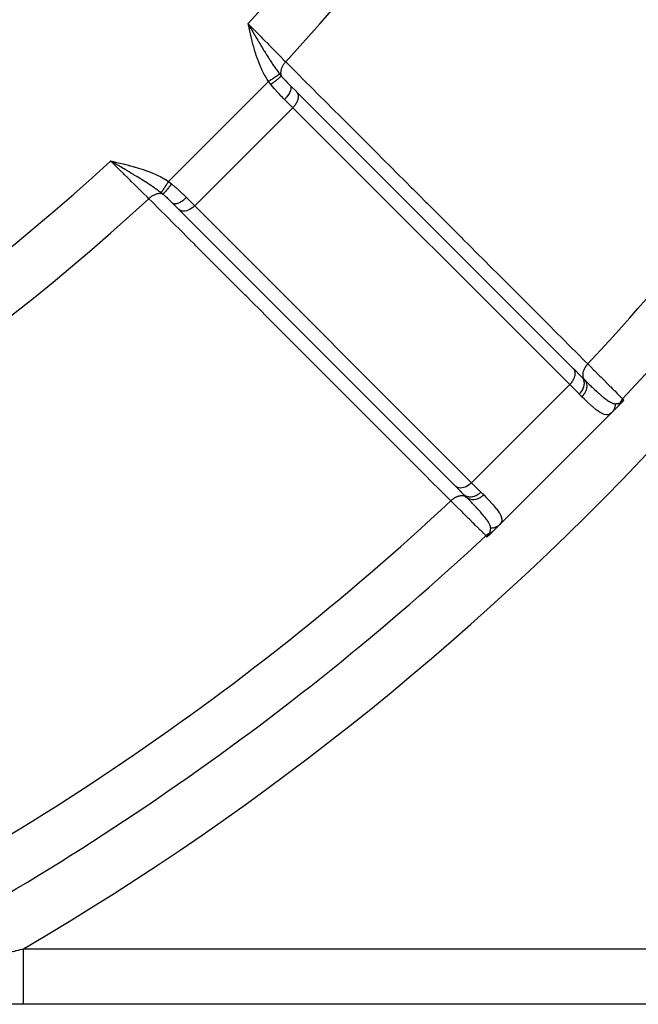
# Model space of a CAD drawing. Units: millimetres. Extents: x -392 to 622, y -422 to 422.
# Drawn here: x 301 to 324, y -120 to -85 of the extents above; entities that cross this region are included whole.
import ezdxf

# ---------------------------------------------------------------- set-up
doc = ezdxf.new("R2010")
doc.units = ezdxf.units.MM
doc.linetypes.add('DASHED', pattern=[9.652, 8.128, -1.524])
doc.layers.add('nevidi', color=4, linetype='DASHED')

msp = doc.modelspace()

# ---------------------------------------------------------------- linework, layer by layer
at = {"color": 2}
for p, q in [((309.716, -84.828), (309.632, -84.682)), ((309.714, -84.828), (309.632, -84.682)), ((309.712, -84.828), (309.632, -84.682)), ((309.711, -84.829), (309.632, -84.682)), ((309.709, -84.829), (309.632, -84.682)), ((309.708, -84.829), (309.632, -84.682)), ((309.706, -84.83), (309.632, -84.682)), ((309.705, -84.83), (309.632, -84.682)), ((309.703, -84.83), (309.632, -84.682)), ((309.701, -84.831), (309.632, -84.682)), ((309.7, -84.831), (309.632, -84.682)), ((309.698, -84.832), (309.632, -84.682)), ((309.697, -84.832), (309.632, -84.682)), ((309.695, -84.832), (309.632, -84.682)), ((309.694, -84.833), (309.632, -84.682)), ((309.692, -84.833), (309.632, -84.682)), ((309.69, -84.833), (309.632, -84.682)), ((309.689, -84.834), (309.632, -84.682)), ((309.687, -84.834), (309.632, -84.682)), ((309.686, -84.834), (309.632, -84.682)), ((309.684, -84.835), (309.632, -84.682)), ((309.683, -84.835), (309.632, -84.682)), ((309.681, -84.836), (309.632, -84.682)), ((309.679, -84.836), (309.632, -84.682)), ((309.678, -84.836), (309.632, -84.682)), ((309.676, -84.837), (309.632, -84.682)), ((309.675, -84.837), (309.632, -84.682)), ((309.673, -84.837), (309.632, -84.682)), ((309.672, -84.838), (309.632, -84.682)), ((309.67, -84.838), (309.632, -84.682)), ((309.668, -84.838), (309.632, -84.682)), ((311.148, -86.905), (311.371, -87.129)), ((311.371, -87.129), (311.381, -87.14)), ((321.352, -97.11), (311.381, -87.14)), ((304.85, -89.672), (304.682, -89.632)), ((304.85, -89.674), (304.682, -89.632)), ((304.85, -89.675), (304.682, -89.632)), ((304.849, -89.677), (304.682, -89.632)), ((304.849, -89.679), (304.682, -89.632)), ((304.848, -89.68), (304.682, -89.632)), ((304.848, -89.682), (304.682, -89.632)), ((304.848, -89.684), (304.682, -89.632)), ((304.847, -89.686), (304.682, -89.632)), ((304.847, -89.687), (304.682, -89.632)), ((304.846, -89.689), (304.682, -89.632)), ((304.846, -89.691), (304.682, -89.632)), ((304.846, -89.693), (304.682, -89.632)), ((304.845, -89.694), (304.682, -89.632)), ((304.845, -89.696), (304.682, -89.632)), ((304.844, -89.698), (304.682, -89.632)), ((304.844, -89.7), (304.682, -89.632)), ((304.844, -89.701), (304.682, -89.632)), ((304.843, -89.703), (304.682, -89.632)), ((304.843, -89.705), (304.682, -89.632)), ((304.842, -89.706), (304.682, -89.632)), ((304.842, -89.708), (304.682, -89.632)), ((304.842, -89.71), (304.682, -89.632)), ((304.841, -89.712), (304.682, -89.632)), ((304.841, -89.713), (304.682, -89.632)), ((304.84, -89.715), (304.682, -89.632)), ((304.84, -89.717), (304.682, -89.632)), ((304.84, -89.719), (304.682, -89.632)), ((304.839, -89.72), (304.682, -89.632)), ((304.839, -89.722), (304.682, -89.632)), ((304.787, -89.693), (304.734, -89.662)), ((306.905, -91.148), (307.091, -91.334)), ((306.913, -91.154), (306.905, -91.148)), ((306.913, -91.154), (307.14, -91.382)), ((307.14, -91.382), (317.11, -101.352)), ((315.729, -91.479), (315.73, -91.478)), ((321.342, -97.099), (321.352, -97.11)), ((321.349, -97.107), (321.648, -97.405)), ((313.45, -97.994), (313.452, -97.992)), ((322.926, -98.495), (322.724, -98.698)), ((322.984, -98.437), (322.951, -98.471)), ((323.045, -98.376), (322.988, -98.433)), ((322.723, -98.699), (318.703, -102.718)), ((318.703, -102.718), (322.723, -98.699)), ((317.11, -101.352), (317.418, -101.66)), ((317.268, -101.511), (317.405, -101.648)), ((317.418, -101.66), (317.405, -101.648)), ((318.699, -102.723), (318.495, -102.926)), ((318.471, -102.95), (318.376, -103.045)), ((301.548, -120), (293.16, -120)), ((377, -120), (301.548, -120)), ((377, -120), (301.548, -120))]:
    msp.add_line(p, q, dxfattribs=at)
for points in [[(309.632, -84.682), (309.685, -84.774), (309.717, -84.828)], [(323.163, -98.237), (323.161, -98.239), (323.161, -98.24), (323.157, -98.245), (323.156, -98.247), (323.153, -98.251), (323.151, -98.254), (323.149, -98.257), (323.146, -98.262), (323.144, -98.264), (323.139, -98.27), (323.138, -98.271), (323.134, -98.277), (323.133, -98.279), (323.132, -98.279), (323.126, -98.287), (323.125, -98.289), (323.12, -98.295), (323.116, -98.299), (323.112, -98.303), (323.107, -98.31), (323.105, -98.312), (323.098, -98.321), (323.097, -98.321), (323.094, -98.324), (323.089, -98.33), (323.087, -98.332), (323.08, -98.34), (323.077, -98.343), (323.071, -98.349), (323.066, -98.355), (323.062, -98.359), (323.055, -98.366), (323.053, -98.368), (323.045, -98.376)], [(318.329, -103.09), (318.324, -103.094), (318.322, -103.097), (318.321, -103.097), (318.314, -103.103), (318.312, -103.105), (318.307, -103.11), (318.303, -103.112), (318.299, -103.116), (318.295, -103.119), (318.292, -103.122), (318.287, -103.126), (318.285, -103.127), (318.279, -103.132), (318.278, -103.133), (318.277, -103.134), (318.272, -103.138), (318.271, -103.138), (318.266, -103.142), (318.264, -103.144), (318.26, -103.147), (318.257, -103.149), (318.254, -103.151), (318.251, -103.153), (318.249, -103.155), (318.245, -103.157), (318.244, -103.158), (318.24, -103.161), (318.239, -103.162), (318.237, -103.163)], [(318.376, -103.045), (318.37, -103.051), (318.368, -103.053), (318.362, -103.06), (318.359, -103.062), (318.353, -103.067), (318.349, -103.071), (318.345, -103.075), (318.34, -103.08), (318.337, -103.082), (318.332, -103.087), (318.33, -103.089)]]:
    msp.add_lwpolyline(points, dxfattribs=at)
at = {"layer": 'nevidi', "color": 7, "linetype": 'Continuous'}
for p, q in [((309.662, -84.8), (309.66, -84.798)), ((309.677, -84.813), (309.674, -84.811)), ((309.684, -84.819), (309.681, -84.817)), ((309.697, -84.832), (309.694, -84.829)), ((309.713, -84.847), (309.706, -84.84)), ((309.72, -84.853), (309.717, -84.85)), ((309.734, -84.866), (309.73, -84.862)), ((306.767, -90.369), (310.369, -86.767)), ((311.245, -87.709), (310.947, -87.411)), ((307.709, -91.245), (311.245, -87.709)), ((321.216, -97.68), (311.245, -87.709)), ((304.815, -89.679), (304.819, -89.683)), ((304.831, -89.696), (304.836, -89.702)), ((304.856, -89.723), (304.859, -89.727)), ((304.867, -89.735), (304.871, -89.74)), ((304.873, -89.741), (304.875, -89.745)), ((305.687, -90.227), (305.689, -90.225)), ((307.411, -90.947), (307.709, -91.245)), ((307.709, -91.245), (317.68, -101.216)), ((311.355, -95.603), (311.356, -95.602)), ((317.68, -101.216), (321.216, -97.68)), ((321.556, -98.02), (321.216, -97.68)), ((314.309, -98.559), (314.312, -98.557)), ((317.68, -101.216), (318.02, -101.556)), ((301.548, -118), (377, -118))]:
    msp.add_line(p, q, dxfattribs=at)
for points in [[(309.632, -84.682), (309.648, -84.698), (309.711, -84.762), (309.868, -84.922), (309.897, -84.951), (309.972, -85.027), (310.114, -85.171), (310.143, -85.201), (310.228, -85.287), (310.354, -85.414), (310.382, -85.443), (310.475, -85.538), (310.584, -85.648), (310.61, -85.675), (310.709, -85.775), (310.8, -85.866), (310.824, -85.892), (310.926, -85.995), (310.988, -86.057)], [(310.369, -86.767), (310.325, -86.699), (310.295, -86.652), (310.243, -86.561), (310.216, -86.512), (310.168, -86.418), (310.144, -86.369), (310.1, -86.274), (310.078, -86.224), (310.038, -86.127), (310.018, -86.076), (309.981, -85.977), (309.962, -85.925), (309.929, -85.826), (309.912, -85.773), (309.88, -85.672), (309.865, -85.619), (309.836, -85.518), (309.821, -85.465), (309.794, -85.363), (309.78, -85.309), (309.754, -85.207), (309.741, -85.153), (309.716, -85.049), (309.704, -84.996), (309.68, -84.893), (309.667, -84.839), (309.644, -84.736), (309.632, -84.682)], [(309.717, -84.828), (309.741, -84.87), (309.77, -84.919), (309.802, -84.973), (309.808, -84.983), (309.856, -85.065), (309.865, -85.081), (309.886, -85.117), (309.941, -85.21), (309.97, -85.259), (309.97, -85.26), (309.985, -85.285), (309.995, -85.301), (310.025, -85.352), (310.054, -85.401), (310.103, -85.483), (310.108, -85.491), (310.137, -85.539), (310.186, -85.621), (310.191, -85.629), (310.217, -85.672), (310.219, -85.675), (310.258, -85.738), (310.272, -85.761), (310.3, -85.807), (310.328, -85.85), (310.352, -85.89), (310.381, -85.935), (310.386, -85.942), (310.433, -86.015), (310.434, -86.018), (310.461, -86.059), (310.484, -86.093), (310.514, -86.138), (310.539, -86.174), (310.541, -86.179), (310.594, -86.255), (310.6, -86.263), (310.622, -86.295), (310.64, -86.319), (310.67, -86.361), (310.675, -86.369), (310.703, -86.406), (310.738, -86.452), (310.757, -86.477), (310.773, -86.497)], [(310.988, -86.057), (310.974, -86.071), (310.955, -86.093), (310.953, -86.096), (310.952, -86.096), (310.935, -86.117), (310.918, -86.14), (310.916, -86.143), (310.916, -86.144), (310.901, -86.166), (310.886, -86.189), (310.884, -86.192), (310.884, -86.193), (310.87, -86.216), (310.858, -86.239), (310.856, -86.243), (310.846, -86.266), (310.836, -86.29), (310.835, -86.293), (310.834, -86.294), (310.826, -86.317), (310.819, -86.341), (310.818, -86.344), (310.818, -86.344), (310.813, -86.367), (310.809, -86.39), (310.808, -86.393), (310.808, -86.394), (310.806, -86.416), (310.804, -86.438), (310.804, -86.441), (310.804, -86.442), (310.805, -86.463), (310.806, -86.483), (310.806, -86.486), (310.806, -86.487), (310.809, -86.507), (310.814, -86.526), (310.814, -86.528), (310.815, -86.53), (310.82, -86.548), (310.826, -86.563)], [(310.988, -86.057), (311.127, -86.196), (311.163, -86.232), (311.385, -86.454), (311.422, -86.491), (311.644, -86.713), (311.68, -86.75), (311.903, -86.972), (311.939, -87.008), (312.161, -87.23), (312.198, -87.267), (312.42, -87.489), (312.456, -87.525), (312.679, -87.747), (312.715, -87.784), (312.937, -88.006), (312.974, -88.043), (313.196, -88.265), (313.232, -88.301), (313.455, -88.523), (313.491, -88.56), (313.713, -88.782), (313.75, -88.818), (313.972, -89.04), (314.009, -89.077), (314.231, -89.299), (314.267, -89.336), (314.489, -89.558), (314.526, -89.594), (314.748, -89.816), (314.785, -89.853), (315.007, -90.075), (315.043, -90.111), (315.265, -90.333), (315.302, -90.37), (315.524, -90.592), (315.561, -90.629), (315.783, -90.851), (315.819, -90.887), (316.041, -91.109), (316.078, -91.146), (316.3, -91.368), (316.336, -91.404), (316.559, -91.626), (316.595, -91.663), (316.817, -91.885), (316.854, -91.922), (317.076, -92.144), (317.113, -92.18), (317.335, -92.402), (317.371, -92.439), (317.593, -92.661), (317.63, -92.697), (317.852, -92.919), (317.889, -92.956), (318.111, -93.178), (318.147, -93.215), (318.369, -93.437), (318.406, -93.473), (318.628, -93.695), (318.665, -93.732), (318.887, -93.954), (318.923, -93.99), (319.145, -94.212), (319.182, -94.249), (319.404, -94.471), (319.44, -94.507), (319.663, -94.73), (319.699, -94.766), (319.921, -94.988), (319.958, -95.025), (320.18, -95.247), (320.216, -95.283), (320.439, -95.505), (320.475, -95.542), (320.697, -95.764), (320.734, -95.8), (320.956, -96.023), (320.992, -96.059), (321.215, -96.281), (321.251, -96.318), (321.473, -96.54), (321.51, -96.576), (321.732, -96.798), (321.768, -96.835), (321.871, -96.937)], [(310.773, -86.497), (310.77, -86.499), (310.769, -86.499), (310.765, -86.502), (310.764, -86.503), (310.76, -86.505), (310.759, -86.506), (310.759, -86.506), (310.758, -86.507), (310.752, -86.51), (310.751, -86.511), (310.745, -86.515), (310.744, -86.516), (310.739, -86.519), (310.739, -86.519), (310.737, -86.52), (310.736, -86.521), (310.729, -86.526), (310.728, -86.527), (310.72, -86.532), (310.718, -86.533), (310.713, -86.537), (310.713, -86.537), (310.71, -86.539), (310.708, -86.54), (310.7, -86.546), (310.698, -86.547), (310.689, -86.553), (310.687, -86.554), (310.682, -86.557), (310.681, -86.558), (310.677, -86.561), (310.675, -86.562), (310.665, -86.569), (310.663, -86.57), (310.652, -86.577), (310.65, -86.579), (310.646, -86.582), (310.645, -86.582), (310.639, -86.586), (310.637, -86.588), (310.626, -86.595), (310.623, -86.597), (310.612, -86.605), (310.609, -86.606), (310.606, -86.609), (310.605, -86.609), (310.597, -86.615), (310.595, -86.616), (310.582, -86.625), (310.58, -86.626), (310.567, -86.635), (310.564, -86.636), (310.562, -86.638), (310.561, -86.639), (310.551, -86.645), (310.548, -86.647), (310.535, -86.656), (310.532, -86.658), (310.518, -86.667), (310.516, -86.669), (310.515, -86.669), (310.514, -86.67), (310.502, -86.678), (310.499, -86.68), (310.485, -86.69), (310.482, -86.691), (310.468, -86.701), (310.466, -86.702), (310.465, -86.703), (310.465, -86.703), (310.451, -86.712), (310.448, -86.714), (310.433, -86.724), (310.431, -86.726), (310.416, -86.736), (310.415, -86.736), (310.414, -86.737), (310.413, -86.738), (310.398, -86.748), (310.396, -86.749), (310.381, -86.759), (310.378, -86.761), (310.369, -86.767)], [(310.773, -86.497), (310.796, -86.526), (310.799, -86.53), (310.824, -86.56), (310.826, -86.563)], [(310.452, -86.875), (310.415, -86.828), (310.415, -86.827), (310.41, -86.822), (310.373, -86.773), (310.369, -86.767)], [(310.826, -86.563), (310.82, -86.571), (310.82, -86.572), (310.818, -86.574), (310.817, -86.574), (310.808, -86.584), (310.807, -86.585), (310.802, -86.591), (310.801, -86.591), (310.792, -86.601), (310.791, -86.602), (310.78, -86.612), (310.779, -86.612), (310.771, -86.62), (310.77, -86.621), (310.752, -86.637), (310.752, -86.637), (310.746, -86.642), (310.745, -86.643), (310.72, -86.665), (310.719, -86.666), (310.718, -86.666), (310.717, -86.667), (310.687, -86.693), (310.685, -86.694), (310.682, -86.696), (310.681, -86.697), (310.652, -86.721), (310.65, -86.722), (310.64, -86.73), (310.639, -86.731), (310.614, -86.751), (310.613, -86.752), (310.595, -86.766), (310.594, -86.767), (310.575, -86.782), (310.573, -86.783), (310.547, -86.804), (310.546, -86.804), (310.534, -86.814), (310.532, -86.815), (310.497, -86.842), (310.496, -86.842), (310.491, -86.846), (310.49, -86.847), (310.452, -86.875)], [(310.947, -87.411), (310.901, -87.366), (310.844, -87.308), (310.826, -87.29), (310.738, -87.198), (310.716, -87.175), (310.699, -87.157), (310.589, -87.036), (310.573, -87.019), (310.571, -87.017), (310.464, -86.89), (310.452, -86.875)], [(310.827, -86.563), (310.842, -86.581), (310.89, -86.636), (310.901, -86.649), (310.953, -86.705), (310.971, -86.724), (310.972, -86.725), (310.983, -86.737), (310.991, -86.745), (311.055, -86.811), (311.067, -86.823), (311.139, -86.897), (311.148, -86.905)], [(311.148, -86.905), (311.162, -86.923), (311.162, -86.924), (311.163, -86.925), (311.173, -86.949), (311.173, -86.951), (311.174, -86.954), (311.178, -86.98), (311.178, -86.981), (311.179, -86.988), (311.178, -87.015), (311.178, -87.016), (311.177, -87.027), (311.172, -87.053), (311.172, -87.055), (311.168, -87.07), (311.16, -87.095), (311.16, -87.097), (311.152, -87.117), (311.143, -87.139), (311.142, -87.141), (311.13, -87.166), (311.12, -87.185), (311.119, -87.187), (311.101, -87.217), (311.092, -87.232), (311.09, -87.234), (311.068, -87.268), (311.059, -87.28), (311.058, -87.282), (311.029, -87.32), (311.023, -87.327), (311.022, -87.329), (310.986, -87.37), (310.983, -87.373), (310.982, -87.375), (310.947, -87.411)], [(311.381, -87.14), (311.395, -87.157), (311.406, -87.175), (311.416, -87.195), (311.424, -87.217), (311.43, -87.239), (311.435, -87.263), (311.437, -87.287), (311.438, -87.312), (311.437, -87.339), (311.433, -87.365), (311.428, -87.393), (311.421, -87.421), (311.413, -87.449), (311.402, -87.477), (311.39, -87.505), (311.376, -87.533), (311.36, -87.561), (311.343, -87.588), (311.325, -87.615), (311.305, -87.642), (311.284, -87.668), (311.261, -87.692), (311.245, -87.709)], [(306.057, -90.988), (306.045, -90.976), (305.995, -90.926), (305.865, -90.799), (305.84, -90.774), (305.775, -90.709), (305.647, -90.583), (305.62, -90.556), (305.538, -90.475), (305.414, -90.353), (305.385, -90.325), (305.287, -90.228), (305.171, -90.113), (305.141, -90.084), (305.027, -89.972), (304.921, -89.868), (304.891, -89.838), (304.762, -89.711), (304.682, -89.632)], [(304.682, -89.632), (304.847, -89.669), (304.851, -89.67), (305.016, -89.708), (305.02, -89.709), (305.185, -89.749), (305.189, -89.749), (305.353, -89.791), (305.357, -89.792), (305.52, -89.836), (305.524, -89.837), (305.687, -89.885), (305.691, -89.886), (305.851, -89.937), (305.855, -89.939), (306.014, -89.994), (306.018, -89.996), (306.175, -90.057), (306.178, -90.059), (306.332, -90.126), (306.336, -90.128), (306.487, -90.202), (306.49, -90.204), (306.637, -90.287), (306.641, -90.289), (306.767, -90.369)], [(306.497, -90.773), (306.488, -90.766), (306.452, -90.738), (306.433, -90.723), (306.398, -90.697), (306.397, -90.697), (306.319, -90.64), (306.314, -90.636), (306.302, -90.627), (306.277, -90.61), (306.261, -90.599), (306.202, -90.557), (306.19, -90.55), (306.174, -90.539), (306.151, -90.523), (306.099, -90.488), (306.062, -90.464), (306.021, -90.436), (306.018, -90.434), (305.992, -90.418), (305.941, -90.385), (305.93, -90.378), (305.886, -90.35), (305.882, -90.347), (305.85, -90.328), (305.79, -90.29), (305.769, -90.277), (305.746, -90.263), (305.672, -90.217), (305.653, -90.206), (305.647, -90.202), (305.62, -90.186), (305.602, -90.175), (305.534, -90.134), (305.5, -90.113), (305.483, -90.103), (305.454, -90.086), (305.414, -90.062), (305.351, -90.024), (305.304, -89.996), (305.3, -89.994), (305.291, -89.989), (305.286, -89.985), (305.199, -89.935), (305.167, -89.916), (305.15, -89.906), (305.081, -89.865), (305.046, -89.844), (305.042, -89.842), (304.995, -89.815), (304.983, -89.807), (304.915, -89.768), (304.891, -89.754), (304.87, -89.741), (304.839, -89.723)], [(306.767, -90.369), (306.766, -90.371), (306.755, -90.387), (306.754, -90.389), (306.743, -90.405), (306.742, -90.407), (306.738, -90.413), (306.737, -90.414), (306.731, -90.422), (306.73, -90.425), (306.719, -90.44), (306.718, -90.443), (306.708, -90.458), (306.706, -90.46), (306.704, -90.464), (306.703, -90.465), (306.696, -90.475), (306.694, -90.478), (306.684, -90.493), (306.683, -90.495), (306.673, -90.51), (306.671, -90.512), (306.671, -90.513), (306.67, -90.514), (306.662, -90.527), (306.66, -90.529), (306.65, -90.543), (306.649, -90.546), (306.64, -90.56), (306.639, -90.56), (306.639, -90.561), (306.638, -90.562), (306.629, -90.575), (306.627, -90.578), (306.619, -90.591), (306.617, -90.593), (306.61, -90.604), (306.609, -90.605), (306.608, -90.606), (306.607, -90.608), (306.599, -90.621), (306.597, -90.623), (306.589, -90.635), (306.588, -90.637), (306.583, -90.645), (306.582, -90.645), (306.58, -90.648), (306.579, -90.65), (306.571, -90.661), (306.57, -90.663), (306.563, -90.674), (306.562, -90.675), (306.558, -90.681), (306.558, -90.681), (306.555, -90.686), (306.554, -90.687), (306.547, -90.697), (306.546, -90.699), (306.54, -90.708), (306.539, -90.709), (306.537, -90.712), (306.537, -90.713), (306.534, -90.718), (306.533, -90.719), (306.527, -90.727), (306.526, -90.729), (306.521, -90.736), (306.521, -90.737), (306.52, -90.738), (306.519, -90.739), (306.516, -90.744), (306.515, -90.745), (306.511, -90.752), (306.51, -90.753), (306.506, -90.758), (306.506, -90.759), (306.506, -90.759), (306.506, -90.759), (306.502, -90.764), (306.502, -90.765), (306.499, -90.769), (306.499, -90.77), (306.497, -90.773)], [(306.767, -90.369), (306.815, -90.405), (306.822, -90.41), (306.827, -90.415), (306.87, -90.448), (306.875, -90.452)], [(306.563, -90.826), (306.534, -90.803), (306.53, -90.799), (306.5, -90.775), (306.497, -90.773)], [(306.875, -90.452), (306.849, -90.488), (306.848, -90.49), (306.842, -90.497), (306.841, -90.498), (306.817, -90.53), (306.815, -90.532), (306.804, -90.547), (306.803, -90.548), (306.785, -90.571), (306.783, -90.573), (306.766, -90.595), (306.765, -90.596), (306.754, -90.611), (306.752, -90.613), (306.73, -90.64), (306.73, -90.641), (306.724, -90.649), (306.722, -90.65), (306.696, -90.682), (306.696, -90.683), (306.695, -90.684), (306.694, -90.685), (306.668, -90.716), (306.667, -90.717), (306.665, -90.72), (306.664, -90.72), (306.644, -90.744), (306.643, -90.745), (306.637, -90.752), (306.636, -90.753), (306.622, -90.769), (306.621, -90.77), (306.612, -90.78), (306.611, -90.78), (306.602, -90.79), (306.602, -90.791), (306.591, -90.802), (306.59, -90.802), (306.586, -90.807), (306.585, -90.807), (306.574, -90.818), (306.574, -90.818), (306.572, -90.819), (306.572, -90.82), (306.563, -90.826)], [(306.875, -90.452), (306.997, -90.554), (307.017, -90.571), (307.019, -90.573), (307.139, -90.682), (307.157, -90.699), (307.198, -90.738), (307.272, -90.809), (307.29, -90.826), (307.366, -90.901), (307.399, -90.935), (307.411, -90.947)], [(306.563, -90.826), (306.551, -90.821), (306.531, -90.815), (306.53, -90.815), (306.528, -90.814), (306.511, -90.81), (306.489, -90.807), (306.487, -90.806), (306.486, -90.806), (306.467, -90.805), (306.444, -90.804), (306.442, -90.804), (306.441, -90.804), (306.42, -90.805), (306.396, -90.808), (306.394, -90.808), (306.393, -90.808), (306.371, -90.812), (306.347, -90.818), (306.344, -90.818), (306.344, -90.818), (306.321, -90.825), (306.296, -90.833), (306.294, -90.834), (306.293, -90.835), (306.27, -90.844), (306.246, -90.855), (306.243, -90.856), (306.219, -90.868), (306.195, -90.882), (306.193, -90.884), (306.192, -90.884), (306.169, -90.898), (306.146, -90.914), (306.144, -90.916), (306.143, -90.916), (306.121, -90.933), (306.099, -90.95), (306.096, -90.952), (306.096, -90.953), (306.075, -90.971), (306.057, -90.988)], [(316.937, -101.871), (316.798, -101.732), (316.762, -101.695), (316.54, -101.473), (316.503, -101.437), (316.281, -101.215), (316.245, -101.178), (316.023, -100.956), (315.986, -100.919), (315.764, -100.697), (315.727, -100.661), (315.505, -100.439), (315.469, -100.402), (315.247, -100.18), (315.21, -100.143), (314.988, -99.921), (314.952, -99.885), (314.73, -99.663), (314.693, -99.626), (314.471, -99.404), (314.435, -99.368), (314.212, -99.145), (314.176, -99.109), (313.954, -98.887), (313.917, -98.85), (313.695, -98.628), (313.659, -98.592), (313.437, -98.369), (313.4, -98.333), (313.178, -98.111), (313.142, -98.074), (312.919, -97.852), (312.883, -97.816), (312.661, -97.593), (312.624, -97.557), (312.402, -97.335), (312.366, -97.298), (312.144, -97.076), (312.107, -97.04), (311.885, -96.817), (311.849, -96.781), (311.626, -96.559), (311.59, -96.522), (311.368, -96.3), (311.331, -96.264), (311.109, -96.041), (311.073, -96.005), (310.851, -95.783), (310.814, -95.746), (310.592, -95.524), (310.556, -95.488), (310.333, -95.265), (310.297, -95.229), (310.075, -95.007), (310.038, -94.97), (309.816, -94.748), (309.78, -94.712), (309.558, -94.489), (309.521, -94.453), (309.299, -94.231), (309.263, -94.194), (309.04, -93.972), (309.004, -93.936), (308.782, -93.713), (308.745, -93.677), (308.523, -93.455), (308.487, -93.418), (308.265, -93.196), (308.228, -93.16), (308.006, -92.937), (307.97, -92.901), (307.747, -92.679), (307.711, -92.642), (307.489, -92.42), (307.452, -92.383), (307.23, -92.161), (307.194, -92.125), (306.972, -91.903), (306.935, -91.866), (306.713, -91.644), (306.677, -91.607), (306.454, -91.385), (306.418, -91.349), (306.196, -91.127), (306.16, -91.09), (306.057, -90.988)], [(306.905, -91.148), (306.851, -91.094), (306.835, -91.078), (306.823, -91.067), (306.749, -90.995), (306.745, -90.991), (306.737, -90.983), (306.732, -90.978), (306.725, -90.972), (306.661, -90.913), (306.649, -90.901), (306.628, -90.883), (306.581, -90.842), (306.572, -90.834), (306.563, -90.827)], [(307.411, -90.947), (307.394, -90.963), (307.373, -90.983), (307.371, -90.985), (307.345, -91.008), (307.327, -91.023), (307.325, -91.025), (307.294, -91.049), (307.28, -91.059), (307.278, -91.061), (307.242, -91.085), (307.232, -91.092), (307.23, -91.093), (307.191, -91.116), (307.185, -91.12), (307.183, -91.121), (307.141, -91.142), (307.139, -91.143), (307.137, -91.144), (307.095, -91.16), (307.093, -91.161), (307.053, -91.172), (307.051, -91.172), (307.048, -91.173), (307.015, -91.178), (307.013, -91.178), (307.007, -91.179), (306.98, -91.178), (306.979, -91.178), (306.97, -91.177), (306.949, -91.173), (306.948, -91.173), (306.939, -91.169), (306.923, -91.162), (306.922, -91.161), (306.913, -91.154)], [(307.709, -91.245), (307.693, -91.261), (307.642, -91.305), (307.588, -91.343), (307.533, -91.376), (307.477, -91.402), (307.421, -91.421), (307.365, -91.433), (307.312, -91.438), (307.263, -91.435), (307.217, -91.424), (307.175, -91.406), (307.14, -91.382)], [(321.352, -97.11), (321.365, -97.127), (321.377, -97.146), (321.387, -97.166), (321.395, -97.187), (321.401, -97.21), (321.405, -97.233), (321.408, -97.258), (321.409, -97.283), (321.407, -97.309), (321.404, -97.336), (321.399, -97.363), (321.392, -97.391), (321.383, -97.419), (321.373, -97.447), (321.361, -97.475), (321.347, -97.504), (321.331, -97.532), (321.314, -97.559), (321.295, -97.586), (321.275, -97.613), (321.254, -97.638), (321.232, -97.663), (321.216, -97.68)], [(321.871, -96.937), (321.854, -96.955), (321.836, -96.976), (321.833, -96.979), (321.83, -96.983), (321.815, -97.001), (321.799, -97.023), (321.795, -97.029), (321.791, -97.034), (321.781, -97.05), (321.766, -97.073), (321.761, -97.082), (321.758, -97.087), (321.751, -97.1), (321.739, -97.123), (321.733, -97.136), (321.731, -97.141), (321.726, -97.151), (321.717, -97.174), (321.711, -97.19), (321.709, -97.195), (321.707, -97.202), (321.7, -97.225), (321.696, -97.244), (321.695, -97.248), (321.694, -97.252), (321.69, -97.275), (321.687, -97.296), (321.687, -97.3), (321.687, -97.301), (321.686, -97.323), (321.686, -97.346), (321.686, -97.348), (321.687, -97.35), (321.688, -97.368), (321.692, -97.392), (321.692, -97.392), (321.693, -97.396), (321.696, -97.411), (321.703, -97.432), (321.704, -97.435), (321.706, -97.439), (321.711, -97.45), (321.721, -97.469), (321.724, -97.473), (321.726, -97.477), (321.731, -97.484), (321.744, -97.501)], [(321.871, -96.937), (321.881, -96.948), (321.966, -97.033), (322.089, -97.157), (322.119, -97.187), (322.27, -97.339), (322.307, -97.377), (322.334, -97.403), (322.503, -97.574), (322.527, -97.598), (322.533, -97.604), (322.676, -97.747), (322.696, -97.768), (322.752, -97.824), (322.822, -97.895), (322.839, -97.911), (322.923, -97.997), (322.94, -98.014), (322.953, -98.027), (323.031, -98.105), (323.04, -98.115), (323.044, -98.119), (323.093, -98.167), (323.099, -98.173), (323.113, -98.188), (323.124, -98.198)], [(321.648, -97.405), (321.673, -97.434), (321.674, -97.435), (321.675, -97.437), (321.698, -97.473), (321.698, -97.474), (321.701, -97.48), (321.716, -97.517), (321.717, -97.518), (321.72, -97.528), (321.728, -97.564), (321.728, -97.565), (321.731, -97.581), (321.734, -97.614), (321.734, -97.615), (321.734, -97.636), (321.733, -97.666), (321.732, -97.667), (321.729, -97.694), (321.725, -97.719), (321.724, -97.721), (321.717, -97.752), (321.71, -97.774), (321.71, -97.775), (321.696, -97.811), (321.689, -97.828), (321.689, -97.829), (321.669, -97.869), (321.663, -97.881), (321.662, -97.882), (321.635, -97.925), (321.63, -97.932), (321.629, -97.933), (321.594, -97.978), (321.593, -97.98), (321.592, -97.981), (321.556, -98.02)], [(321.648, -97.405), (321.69, -97.447), (321.697, -97.454), (321.74, -97.497), (321.746, -97.503)], [(321.746, -97.503), (321.768, -97.531), (321.771, -97.534), (321.771, -97.535), (321.793, -97.571), (321.795, -97.575), (321.795, -97.576), (321.811, -97.615), (321.812, -97.619), (321.813, -97.62), (321.823, -97.663), (321.824, -97.667), (321.824, -97.668), (321.829, -97.713), (321.83, -97.718), (321.83, -97.719), (321.829, -97.765), (321.829, -97.77), (321.828, -97.771), (321.822, -97.819), (321.821, -97.824), (321.821, -97.825), (321.808, -97.873), (321.807, -97.878), (321.806, -97.879), (321.788, -97.927), (321.786, -97.931), (321.786, -97.933), (321.762, -97.979), (321.76, -97.984), (321.759, -97.985), (321.731, -98.03), (321.728, -98.034), (321.728, -98.036), (321.695, -98.078), (321.692, -98.082), (321.691, -98.083), (321.657, -98.121)], [(321.746, -97.503), (321.861, -97.616), (321.896, -97.651), (321.922, -97.676), (321.967, -97.72), (321.994, -97.746), (322.028, -97.778), (322.078, -97.825), (322.102, -97.848), (322.116, -97.861), (322.184, -97.924), (322.228, -97.964), (322.246, -97.98), (322.269, -98), (322.277, -98.008), (322.329, -98.054), (322.375, -98.093), (322.399, -98.113), (322.419, -98.13), (322.422, -98.132), (322.468, -98.169), (322.506, -98.198), (322.535, -98.22), (322.541, -98.225), (322.553, -98.233), (322.581, -98.253), (322.616, -98.276), (322.648, -98.296), (322.655, -98.301), (322.671, -98.31), (322.682, -98.316), (322.708, -98.329), (322.729, -98.339), (322.76, -98.352), (322.762, -98.353), (322.774, -98.357), (322.799, -98.364), (322.809, -98.366), (322.817, -98.367), (322.852, -98.371), (322.853, -98.371), (322.857, -98.371)], [(321.657, -98.121), (321.614, -98.078), (321.607, -98.071), (321.562, -98.026), (321.556, -98.02)], [(322.723, -98.699), (322.654, -98.751), (322.642, -98.757), (322.588, -98.773), (322.561, -98.775), (322.547, -98.775), (322.455, -98.756), (322.439, -98.75), (322.433, -98.748), (322.334, -98.699), (322.316, -98.688), (322.243, -98.64), (322.195, -98.604), (322.174, -98.588), (322.037, -98.476), (322.016, -98.458), (322.014, -98.456), (321.861, -98.318), (321.836, -98.293), (321.749, -98.211), (321.668, -98.131), (321.657, -98.121)], [(323.124, -98.198), (323.092, -98.236), (323.088, -98.241), (323.088, -98.241), (323.087, -98.243), (323.056, -98.29), (323.056, -98.29), (323.055, -98.291), (323.053, -98.295), (323.031, -98.34)], [(323.124, -98.198), (323.124, -98.198), (323.129, -98.203), (323.137, -98.212), (323.138, -98.213), (323.16, -98.234), (323.163, -98.237)], [(322.857, -98.371), (322.857, -98.396), (322.856, -98.398), (322.854, -98.424), (322.854, -98.425), (322.854, -98.427), (322.854, -98.428), (322.85, -98.453), (322.85, -98.455), (322.844, -98.481), (322.843, -98.484), (322.843, -98.487), (322.842, -98.489), (322.836, -98.509), (322.836, -98.511), (322.827, -98.536), (322.826, -98.538), (322.823, -98.546), (322.822, -98.548), (322.816, -98.562), (322.815, -98.565), (322.804, -98.588), (322.803, -98.59), (322.796, -98.602), (322.795, -98.604), (322.79, -98.613), (322.789, -98.615), (322.774, -98.637), (322.773, -98.639), (322.762, -98.653), (322.761, -98.655), (322.758, -98.659), (322.756, -98.661), (322.739, -98.681), (322.738, -98.683), (322.723, -98.699)], [(322.857, -98.371), (322.887, -98.369), (322.892, -98.369), (322.9, -98.368), (322.906, -98.368), (322.91, -98.367), (322.931, -98.364), (322.953, -98.36), (322.957, -98.36), (322.961, -98.359), (322.967, -98.358), (322.983, -98.354), (322.999, -98.35), (323, -98.35), (323.002, -98.349), (323.018, -98.345), (323.028, -98.341), (323.03, -98.341), (323.031, -98.34)], [(323.03, -98.34), (323.021, -98.361), (323.018, -98.367), (323.018, -98.368), (323.003, -98.395), (323.003, -98.396), (323.002, -98.396), (322.989, -98.417), (322.986, -98.422), (322.985, -98.424), (322.967, -98.449), (322.967, -98.449), (322.966, -98.45), (322.951, -98.469), (322.947, -98.473), (322.946, -98.474), (322.926, -98.495)], [(323.032, -98.339), (323.033, -98.339), (323.033, -98.339), (323.034, -98.338), (323.034, -98.338), (323.035, -98.337), (323.035, -98.337), (323.036, -98.337), (323.036, -98.337), (323.037, -98.336), (323.037, -98.336), (323.039, -98.335), (323.039, -98.335), (323.04, -98.334), (323.04, -98.334), (323.041, -98.334), (323.041, -98.334), (323.043, -98.333), (323.043, -98.333), (323.044, -98.332), (323.044, -98.332), (323.045, -98.331), (323.046, -98.331), (323.046, -98.331), (323.047, -98.33), (323.047, -98.33), (323.049, -98.329), (323.049, -98.329), (323.05, -98.328), (323.05, -98.328), (323.052, -98.327), (323.052, -98.327), (323.054, -98.325), (323.054, -98.325), (323.056, -98.324), (323.056, -98.324), (323.058, -98.323), (323.058, -98.323), (323.059, -98.322), (323.059, -98.322), (323.06, -98.322), (323.062, -98.32), (323.062, -98.32), (323.064, -98.319), (323.064, -98.319), (323.066, -98.317), (323.066, -98.317), (323.068, -98.316), (323.068, -98.316), (323.068, -98.316), (323.07, -98.314), (323.07, -98.314), (323.073, -98.312), (323.073, -98.312), (323.075, -98.311), (323.075, -98.311), (323.076, -98.31), (323.077, -98.309), (323.078, -98.309), (323.08, -98.307), (323.08, -98.307), (323.083, -98.305), (323.083, -98.305), (323.085, -98.303), (323.086, -98.303), (323.088, -98.301), (323.088, -98.301), (323.091, -98.299), (323.091, -98.299), (323.094, -98.297), (323.094, -98.297), (323.096, -98.295), (323.097, -98.294), (323.097, -98.294), (323.1, -98.292), (323.1, -98.292), (323.103, -98.289), (323.103, -98.289), (323.106, -98.287), (323.106, -98.287), (323.11, -98.284), (323.11, -98.284), (323.113, -98.282), (323.113, -98.282), (323.116, -98.279), (323.116, -98.279), (323.12, -98.276), (323.12, -98.276), (323.121, -98.275), (323.123, -98.273), (323.123, -98.273), (323.127, -98.27), (323.127, -98.27), (323.128, -98.269), (323.13, -98.267), (323.131, -98.267), (323.134, -98.264), (323.134, -98.263), (323.138, -98.26), (323.138, -98.26), (323.142, -98.257), (323.142, -98.257), (323.146, -98.253), (323.146, -98.253), (323.149, -98.25), (323.15, -98.25), (323.153, -98.246), (323.153, -98.246), (323.157, -98.243), (323.157, -98.242), (323.161, -98.239), (323.161, -98.239), (323.163, -98.237)], [(317.68, -101.216), (317.663, -101.232), (317.613, -101.275), (317.559, -101.314), (317.504, -101.347), (317.447, -101.373), (317.391, -101.392), (317.336, -101.404), (317.283, -101.409), (317.233, -101.405), (317.187, -101.395), (317.146, -101.377), (317.11, -101.352)], [(317.498, -101.742), (317.484, -101.731), (317.473, -101.724), (317.47, -101.721), (317.466, -101.719), (317.45, -101.711), (317.435, -101.704), (317.431, -101.703), (317.429, -101.702), (317.411, -101.696), (317.392, -101.692), (317.388, -101.691), (317.388, -101.691), (317.368, -101.688), (317.346, -101.686), (317.344, -101.686), (317.341, -101.686), (317.323, -101.686), (317.297, -101.687), (317.296, -101.687), (317.291, -101.688), (317.275, -101.69), (317.248, -101.695), (317.244, -101.696), (317.239, -101.697), (317.225, -101.7), (317.198, -101.708), (317.19, -101.711), (317.185, -101.713), (317.174, -101.717), (317.147, -101.728), (317.136, -101.733), (317.131, -101.735), (317.123, -101.739), (317.096, -101.753), (317.082, -101.761), (317.077, -101.764), (317.073, -101.766), (317.046, -101.783), (317.029, -101.795), (317.024, -101.798), (317.023, -101.799), (316.997, -101.818), (316.979, -101.833), (316.976, -101.836), (316.974, -101.837), (316.951, -101.857), (316.937, -101.871)], [(317.503, -101.746), (317.461, -101.704), (317.454, -101.697), (317.411, -101.654), (317.408, -101.651), (317.405, -101.648)], [(318.02, -101.556), (318.003, -101.572), (317.982, -101.591), (317.981, -101.592), (317.952, -101.615), (317.934, -101.629), (317.933, -101.629), (317.898, -101.653), (317.883, -101.661), (317.882, -101.662), (317.84, -101.683), (317.83, -101.688), (317.829, -101.689), (317.782, -101.707), (317.776, -101.709), (317.775, -101.71), (317.723, -101.724), (317.722, -101.724), (317.721, -101.724), (317.668, -101.732), (317.667, -101.732), (317.665, -101.733), (317.616, -101.734), (317.615, -101.734), (317.608, -101.733), (317.566, -101.729), (317.565, -101.728), (317.554, -101.726), (317.519, -101.717), (317.518, -101.717), (317.504, -101.712), (317.475, -101.699), (317.474, -101.698), (317.458, -101.689), (317.436, -101.674), (317.435, -101.674), (317.418, -101.66)], [(318.121, -101.657), (318.086, -101.689), (318.082, -101.692), (318.081, -101.693), (318.039, -101.725), (318.034, -101.728), (318.033, -101.729), (317.988, -101.757), (317.984, -101.76), (317.983, -101.761), (317.936, -101.784), (317.931, -101.786), (317.93, -101.787), (317.882, -101.805), (317.878, -101.807), (317.877, -101.807), (317.828, -101.82), (317.824, -101.821), (317.823, -101.821), (317.775, -101.828), (317.77, -101.829), (317.769, -101.829), (317.722, -101.83), (317.718, -101.83), (317.717, -101.83), (317.671, -101.825), (317.667, -101.824), (317.666, -101.824), (317.623, -101.814), (317.619, -101.812), (317.618, -101.812), (317.578, -101.796), (317.575, -101.795), (317.574, -101.794), (317.537, -101.773), (317.534, -101.771), (317.533, -101.77), (317.503, -101.746)], [(318.371, -102.857), (318.371, -102.855), (318.367, -102.817), (318.364, -102.8), (318.361, -102.788), (318.357, -102.774), (318.339, -102.729), (318.318, -102.686), (318.316, -102.682), (318.31, -102.671), (318.276, -102.616), (318.245, -102.57), (318.233, -102.553), (318.225, -102.541), (318.169, -102.468), (318.146, -102.439), (318.13, -102.419), (318.094, -102.376), (318.02, -102.291), (318.008, -102.277), (318, -102.269), (317.925, -102.185), (317.871, -102.127), (317.848, -102.102), (317.779, -102.029), (317.719, -101.966), (317.702, -101.949), (317.676, -101.922), (317.522, -101.765), (317.513, -101.757), (317.503, -101.746)], [(318.02, -101.556), (318.064, -101.6), (318.071, -101.607), (318.115, -101.651), (318.121, -101.657)], [(318.121, -101.657), (318.211, -101.749), (318.268, -101.809), (318.293, -101.836), (318.434, -101.99), (318.456, -102.014), (318.458, -102.016), (318.572, -102.153), (318.588, -102.174), (318.64, -102.243), (318.676, -102.297), (318.688, -102.316), (318.744, -102.423), (318.748, -102.433), (318.75, -102.439), (318.774, -102.532), (318.775, -102.547), (318.773, -102.588), (318.762, -102.629), (318.757, -102.642), (318.703, -102.718), (318.699, -102.723)], [(318.198, -103.124), (318.197, -103.123), (318.188, -103.113), (318.167, -103.093), (318.161, -103.086), (318.119, -103.044), (318.105, -103.031), (318.095, -103.021), (318.014, -102.941), (318, -102.927), (317.997, -102.923), (317.895, -102.822), (317.877, -102.804), (317.824, -102.752), (317.747, -102.676), (317.727, -102.655), (317.604, -102.533), (317.575, -102.505), (317.551, -102.481), (317.378, -102.309), (317.351, -102.281), (317.339, -102.27), (317.156, -102.089), (317.126, -102.058), (317.033, -101.966), (316.937, -101.871)], [(318.699, -102.723), (318.681, -102.739), (318.679, -102.741), (318.659, -102.758), (318.657, -102.759), (318.655, -102.761), (318.637, -102.774), (318.635, -102.776), (318.613, -102.79), (318.611, -102.791), (318.606, -102.794), (318.604, -102.795), (318.588, -102.804), (318.586, -102.805), (318.562, -102.816), (318.56, -102.817), (318.551, -102.821), (318.548, -102.822), (318.536, -102.827), (318.534, -102.828), (318.509, -102.836), (318.506, -102.837), (318.492, -102.841), (318.489, -102.842), (318.481, -102.844), (318.479, -102.845), (318.453, -102.85), (318.45, -102.85), (318.43, -102.853), (318.428, -102.854), (318.424, -102.854), (318.422, -102.854), (318.396, -102.857), (318.393, -102.857), (318.371, -102.857)], [(318.34, -103.031), (318.3, -103.051), (318.295, -103.053), (318.29, -103.056), (318.289, -103.057), (318.246, -103.085), (318.241, -103.088), (318.241, -103.088), (318.24, -103.088), (318.198, -103.124)], [(318.237, -103.163), (318.237, -103.163), (318.234, -103.16), (318.212, -103.137), (318.211, -103.137), (318.203, -103.129), (318.198, -103.124)], [(318.237, -103.163), (318.239, -103.161), (318.239, -103.161), (318.242, -103.157), (318.242, -103.157), (318.246, -103.154), (318.246, -103.153), (318.25, -103.15), (318.25, -103.15), (318.253, -103.146), (318.253, -103.146), (318.257, -103.142), (318.257, -103.142), (318.26, -103.138), (318.26, -103.138), (318.263, -103.134), (318.263, -103.134), (318.267, -103.131), (318.267, -103.131), (318.27, -103.127), (318.27, -103.127), (318.273, -103.124), (318.273, -103.123), (318.275, -103.121), (318.276, -103.12), (318.276, -103.12), (318.279, -103.116), (318.279, -103.116), (318.281, -103.113), (318.282, -103.113), (318.284, -103.11), (318.284, -103.11), (318.286, -103.107), (318.287, -103.106), (318.287, -103.106), (318.289, -103.103), (318.289, -103.103), (318.292, -103.1), (318.292, -103.1), (318.294, -103.097), (318.294, -103.097), (318.297, -103.094), (318.297, -103.094), (318.299, -103.091), (318.299, -103.091), (318.301, -103.088), (318.301, -103.088), (318.303, -103.086), (318.303, -103.086), (318.305, -103.083), (318.305, -103.083), (318.307, -103.08), (318.307, -103.08), (318.309, -103.078), (318.309, -103.078), (318.31, -103.076), (318.311, -103.075), (318.311, -103.075), (318.312, -103.073), (318.312, -103.073), (318.314, -103.07), (318.314, -103.07), (318.316, -103.068), (318.316, -103.068), (318.317, -103.066), (318.317, -103.066), (318.319, -103.064), (318.319, -103.064), (318.32, -103.062), (318.32, -103.062), (318.322, -103.06), (318.322, -103.06), (318.322, -103.059), (318.323, -103.058), (318.323, -103.058), (318.324, -103.056), (318.324, -103.056), (318.325, -103.054), (318.325, -103.054), (318.327, -103.052), (318.327, -103.052), (318.328, -103.05), (318.328, -103.05), (318.329, -103.049), (318.329, -103.049), (318.33, -103.047), (318.33, -103.047), (318.331, -103.046), (318.331, -103.046), (318.332, -103.044), (318.332, -103.044), (318.333, -103.043), (318.333, -103.043), (318.334, -103.041), (318.334, -103.041), (318.334, -103.04), (318.334, -103.04), (318.335, -103.039), (318.335, -103.039), (318.336, -103.038), (318.336, -103.037), (318.337, -103.036), (318.337, -103.036), (318.337, -103.035), (318.337, -103.035), (318.338, -103.034), (318.338, -103.034), (318.339, -103.033), (318.339, -103.033), (318.339, -103.032), (318.339, -103.032), (318.34, -103.032)], [(318.34, -103.031), (318.345, -103.018), (318.348, -103.006), (318.349, -103.003), (318.354, -102.983), (318.358, -102.964), (318.359, -102.961), (318.361, -102.953), (318.366, -102.915), (318.367, -102.91), (318.368, -102.901), (318.369, -102.887), (318.371, -102.86), (318.371, -102.857)], [(318.495, -102.926), (318.479, -102.942), (318.473, -102.947), (318.472, -102.948), (318.449, -102.967), (318.449, -102.967), (318.448, -102.968), (318.429, -102.982), (318.422, -102.986), (318.421, -102.987), (318.396, -103.003), (318.395, -103.003), (318.394, -103.004), (318.374, -103.015), (318.367, -103.018), (318.366, -103.019), (318.34, -103.03)], [(300.998, -118.137), (301.007, -118.135), (301.068, -118.12), (301.077, -118.117), (301.139, -118.102), (301.148, -118.1), (301.21, -118.085), (301.219, -118.082), (301.256, -118.073), (301.28, -118.067), (301.289, -118.065), (301.351, -118.049), (301.36, -118.047), (301.422, -118.032), (301.431, -118.029), (301.492, -118.014), (301.501, -118.012), (301.548, -118)], [(301.548, -120), (301.548, -119.995), (301.548, -119.986), (301.548, -119.982), (301.548, -119.958), (301.548, -119.938), (301.548, -119.928), (301.548, -119.886), (301.548, -119.854), (301.548, -119.84), (301.548, -119.78), (301.548, -119.738), (301.548, -119.719), (301.548, -119.643), (301.548, -119.59), (301.548, -119.566), (301.548, -119.476), (301.548, -119.414), (301.548, -119.385), (301.548, -119.283), (301.548, -119.213), (301.548, -119.18), (301.548, -119.067), (301.548, -118.99), (301.548, -118.953), (301.548, -118.832), (301.548, -118.749), (301.548, -118.709), (301.548, -118.582), (301.548, -118.495), (301.548, -118.452), (301.548, -118.321), (301.548, -118.232), (301.548, -118.188), (301.548, -118.055), (301.548, -118)]]:
    msp.add_lwpolyline(points, dxfattribs=at)
for radius, start, end in [(80.908, 317.47933, 357.52067), (82.836, 317.41221, 357.58779), (99.99, 316.99599, 334.44166), (98.214, 317.03559, 333.75482), (101.986, 300.3608, 334.44166), (80.908, 272.47933, 312.52067), (82.836, 272.41221, 312.58779), (98.214, 294.78504, 312.96441), (99.99, 296.10198, 313.00401)]:
    msp.add_arc((250, -30), radius, start, end, dxfattribs=at)

doc.saveas('drawing.dxf')
